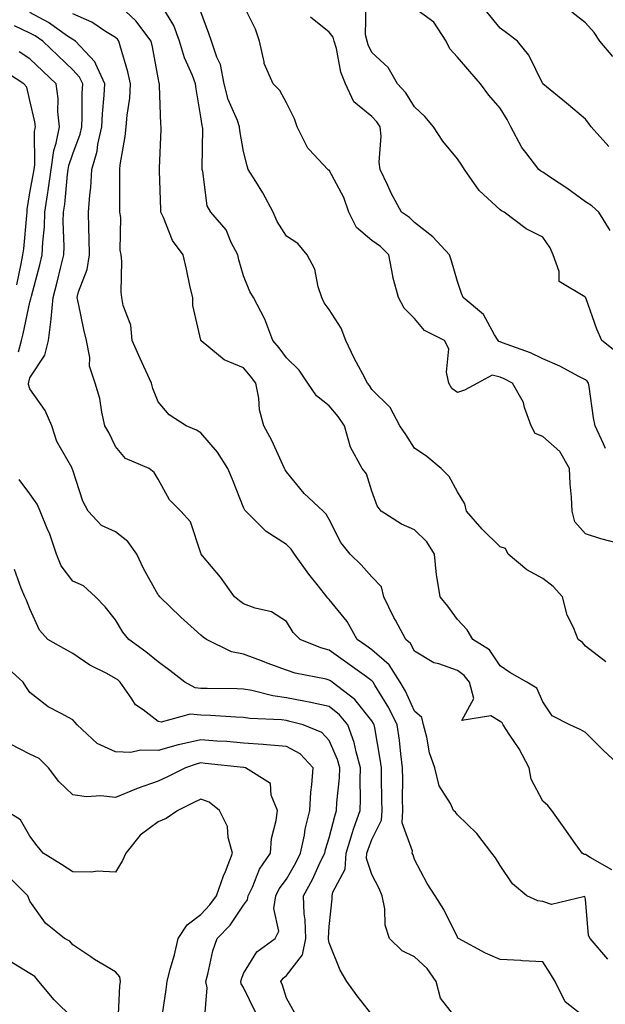
# Model space of a CAD drawing. Units: inches. Extents: x 1021283 to 1023923, y 7229258 to 7231898.
# Drawn here: x 1022856 to 1022993, y 7230357 to 7230587 of the extents above; entities that cross this region are included whole.
import ezdxf

# ---------------------------------------------------------------- set-up
doc = ezdxf.new("R2010")
doc.units = ezdxf.units.IN
doc.header["$MEASUREMENT"] = 0
doc.layers.add('Contour_10217229', color=7, linetype='Continuous', true_color=0xc57431)

msp = doc.modelspace()

# ---------------------------------------------------------------- linework, layer by layer
at = {"layer": 'Contour_10217229'}
for points in [[(1022994.18, 7230388.05, 2963), (1022989.09, 7230390.88, 2963), (1022988.05, 7230391.59, 2963), (1022987.76, 7230391.63, 2963), (1022987.25, 7230391.92, 2963), (1022985.26, 7230394.71, 2963), (1022983.4, 7230397.28, 2963), (1022980.16, 7230401.92, 2963), (1022979.24, 7230403.1, 2963), (1022978.05, 7230404.06, 2963), (1022975.34, 7230409.2, 2963), (1022974.89, 7230411.92, 2963), (1022972.48, 7230416.35, 2963), (1022970.18, 7230419.79, 2963), (1022968.81, 7230421.92, 2963), (1022968.52, 7230422.4, 2963), (1022968.05, 7230422.74, 2963), (1022965.92, 7230424.04, 2963), (1022959.07, 7230422.94, 2963), (1022961.88, 7230428.1, 2963), (1022960.88, 7230431.92, 2963), (1022959.67, 7230433.53, 2963), (1022958.05, 7230434.7, 2963), (1022953.73, 7230436.24, 2963), (1022952.58, 7230436.44, 2963), (1022948.05, 7230439.23, 2963), (1022947.11, 7230440.98, 2963), (1022945.98, 7230441.92, 2963), (1022943.56, 7230446.41, 2963), (1022943.19, 7230447.06, 2963), (1022940.88, 7230451.92, 2963), (1022940.34, 7230454.21, 2963), (1022938.05, 7230456.61, 2963), (1022935.55, 7230459.43, 2963), (1022932.97, 7230461.92, 2963), (1022930.78, 7230464.64, 2963), (1022928.05, 7230470.04, 2963), (1022927.39, 7230471.27, 2963), (1022926.64, 7230471.92, 2963), (1022922.23, 7230476.11, 2963), (1022918.05, 7230481.19, 2963), (1022917.76, 7230481.63, 2963), (1022917.6, 7230481.92, 2963), (1022917.19, 7230482.77, 2963), (1022914.61, 7230488.48, 2963), (1022912.8, 7230491.92, 2963), (1022911.8, 7230495.68, 2963), (1022911.6, 7230498.37, 2963), (1022910.92, 7230501.92, 2963), (1022909.69, 7230503.56, 2963), (1022908.05, 7230505.46, 2963), (1022903.5, 7230507.36, 2963), (1022898.15, 7230511.81, 2963), (1022898.05, 7230511.89, 2963), (1022898.03, 7230511.91, 2963), (1022898.03, 7230511.94, 2963), (1022896.19, 7230520.05, 2963), (1022896.16, 7230521.92, 2963), (1022895.57, 7230524.39, 2963), (1022894.71, 7230528.58, 2963), (1022893.87, 7230531.92, 2963), (1022891.41, 7230535.29, 2963), (1022889.3, 7230540.66, 2963), (1022888.69, 7230541.92, 2963), (1022888.66, 7230542.53, 2963), (1022888.4, 7230551.57, 2963), (1022888.38, 7230551.92, 2963), (1022888.4, 7230552.26, 2963), (1022888.73, 7230561.25, 2963), (1022888.73, 7230561.92, 2963), (1022888.67, 7230562.55, 2963), (1022888.4, 7230571.57, 2963), (1022888.36, 7230571.92, 2963), (1022888.28, 7230572.15, 2963), (1022888.05, 7230573.38, 2963), (1022886.72, 7230580.59, 2963), (1022886.39, 7230581.92, 2963), (1022882.82, 7230586.69, 2963), (1022878.05, 7230591.16, 2963)], [(1022996.64, 7230411.92, 2962), (1022992.19, 7230416.06, 2962), (1022988.05, 7230420.19, 2962), (1022986.92, 7230420.78, 2962), (1022984.4, 7230421.92, 2962), (1022980.2, 7230424.08, 2962), (1022978.05, 7230427.3, 2962), (1022976.68, 7230430.55, 2962), (1022974.34, 7230431.92, 2962), (1022970.35, 7230434.22, 2962), (1022968.05, 7230435.77, 2962), (1022965.61, 7230439.48, 2962), (1022961.7, 7230441.92, 2962), (1022960.34, 7230444.21, 2962), (1022958.05, 7230446.59, 2962), (1022955.86, 7230449.74, 2962), (1022954.03, 7230451.92, 2962), (1022953.28, 7230456.69, 2962), (1022953.15, 7230457.03, 2962), (1022952.72, 7230461.92, 2962), (1022950.92, 7230464.8, 2962), (1022948.05, 7230467.55, 2962), (1022945.02, 7230468.89, 2962), (1022940.24, 7230471.92, 2962), (1022939.3, 7230473.17, 2962), (1022938.05, 7230476.66, 2962), (1022936.8, 7230480.67, 2962), (1022935.75, 7230481.92, 2962), (1022933.03, 7230486.9, 2962), (1022933.03, 7230486.94, 2962), (1022931.62, 7230491.92, 2962), (1022930.2, 7230494.08, 2962), (1022928.05, 7230496.64, 2962), (1022925.06, 7230498.93, 2962), (1022923.05, 7230501.92, 2962), (1022921.08, 7230504.95, 2962), (1022918.05, 7230507.83, 2962), (1022916.33, 7230510.2, 2962), (1022914.85, 7230511.92, 2962), (1022913.03, 7230516.9, 2962), (1022912.95, 7230517.02, 2962), (1022910.34, 7230521.92, 2962), (1022909.5, 7230523.38, 2962), (1022908.05, 7230527.01, 2962), (1022906.92, 7230530.79, 2962), (1022906.66, 7230531.92, 2962), (1022905.14, 7230534.82, 2962), (1022903.93, 7230537.8, 2962), (1022900.37, 7230541.92, 2962), (1022899.51, 7230543.38, 2962), (1022898.52, 7230551.46, 2962), (1022898.36, 7230551.92, 2962), (1022898.34, 7230552.2, 2962), (1022898.48, 7230561.49, 2962), (1022898.44, 7230561.92, 2962), (1022898.34, 7230562.21, 2962), (1022898.05, 7230564.27, 2962), (1022896.92, 7230570.78, 2962), (1022896.8, 7230571.92, 2962), (1022896.06, 7230573.9, 2962), (1022894.18, 7230578.05, 2962), (1022893.07, 7230581.92, 2962), (1022891.74, 7230585.6, 2962), (1022888.05, 7230591.71, 2962)], [(1022995.51, 7230464.45, 2960), (1022991.59, 7230465.46, 2960), (1022988.05, 7230466.67, 2960), (1022985.57, 7230469.44, 2960), (1022984.91, 7230471.92, 2960), (1022984.75, 7230475.22, 2960), (1022984.46, 7230478.33, 2960), (1022984.3, 7230481.92, 2960), (1022982.05, 7230485.91, 2960), (1022978.05, 7230489.46, 2960), (1022976.27, 7230490.14, 2960), (1022975.34, 7230491.92, 2960), (1022973.79, 7230496.18, 2960), (1022973.52, 7230497.39, 2960), (1022970.96, 7230501.92, 2960), (1022969.03, 7230502.9, 2960), (1022968.05, 7230503.3, 2960), (1022966.19, 7230503.79, 2960), (1022962.74, 7230501.92, 2960), (1022959.71, 7230500.27, 2960), (1022958.05, 7230499.71, 2960), (1022956.8, 7230500.66, 2960), (1022956.08, 7230501.92, 2960), (1022955.51, 7230504.46, 2960), (1022956.06, 7230509.94, 2960), (1022955.02, 7230511.92, 2960), (1022950.35, 7230514.22, 2960), (1022948.05, 7230517.01, 2960), (1022945.61, 7230519.47, 2960), (1022944.28, 7230521.92, 2960), (1022942.97, 7230526.83, 2960), (1022942.95, 7230527.02, 2960), (1022942.05, 7230531.92, 2960), (1022940.04, 7230533.9, 2960), (1022938.05, 7230535.3, 2960), (1022934.48, 7230538.35, 2960), (1022932.68, 7230541.92, 2960), (1022931.49, 7230545.37, 2960), (1022928.05, 7230551.72, 2960), (1022927.91, 7230551.79, 2960), (1022927.74, 7230551.92, 2960), (1022923.36, 7230556.6, 2960), (1022923.05, 7230556.93, 2960), (1022920.55, 7230561.92, 2960), (1022919.92, 7230563.8, 2960), (1022918.05, 7230567.49, 2960), (1022916.55, 7230570.42, 2960), (1022914.94, 7230571.92, 2960), (1022912.82, 7230576.69, 2960), (1022912.84, 7230577.14, 2960), (1022911.74, 7230581.92, 2960), (1022910.86, 7230584.72, 2960), (1022908.05, 7230590.4, 2960)], [(1022995.28, 7230509.16, 2958), (1022991.84, 7230511.92, 2958), (1022990.65, 7230514.53, 2958), (1022988.11, 7230521.86, 2958), (1022988.09, 7230521.92, 2958), (1022988.07, 7230521.94, 2958), (1022988.05, 7230521.95, 2958), (1022987.89, 7230522.09, 2958), (1022981.84, 7230525.71, 2958), (1022981.9, 7230528.06, 2958), (1022980.47, 7230531.92, 2958), (1022979.73, 7230533.61, 2958), (1022978.05, 7230536.04, 2958), (1022974.14, 7230538, 2958), (1022969.01, 7230541.92, 2958), (1022968.36, 7230542.22, 2958), (1022968.05, 7230542.49, 2958), (1022963.15, 7230547.03, 2958), (1022959.69, 7230551.92, 2958), (1022959.09, 7230552.96, 2958), (1022958.05, 7230554.44, 2958), (1022954.67, 7230558.54, 2958), (1022952.48, 7230561.92, 2958), (1022950.43, 7230564.29, 2958), (1022948.05, 7230566.54, 2958), (1022946.02, 7230569.89, 2958), (1022944.03, 7230571.92, 2958), (1022941.88, 7230575.75, 2958), (1022938.05, 7230579.29, 2958), (1022937.21, 7230581.09, 2958), (1022936.98, 7230581.92, 2958), (1022936.57, 7230583.41, 2958), (1022936.7, 7230590.58, 2958)], [(1022988.05, 7230353.39, 2965), (1022983.26, 7230357.13, 2965), (1022980.92, 7230361.92, 2965), (1022979.83, 7230363.69, 2965), (1022978.05, 7230366.46, 2965), (1022973.23, 7230366.74, 2965), (1022972.93, 7230366.79, 2965), (1022968.05, 7230367.01, 2965), (1022964.63, 7230368.51, 2965), (1022958.34, 7230371.92, 2965), (1022958.17, 7230372.05, 2965), (1022958.05, 7230372.23, 2965), (1022954.89, 7230378.75, 2965), (1022952.89, 7230381.92, 2965), (1022950.98, 7230384.85, 2965), (1022948.05, 7230390.44, 2965), (1022947.68, 7230391.55, 2965), (1022947.5, 7230391.92, 2965), (1022947.56, 7230392.41, 2965), (1022945.12, 7230398.99, 2965), (1022945.26, 7230401.92, 2965), (1022945.24, 7230404.73, 2965), (1022945.26, 7230409.12, 2965), (1022945.22, 7230411.92, 2965), (1022944.81, 7230415.16, 2965), (1022944.51, 7230418.38, 2965), (1022944.01, 7230421.92, 2965), (1022942.03, 7230425.9, 2965), (1022938.77, 7230431.21, 2965), (1022938.34, 7230431.92, 2965), (1022938.23, 7230432.11, 2965), (1022938.05, 7230432.26, 2965), (1022936.82, 7230433.15, 2965), (1022932.46, 7230436.33, 2965), (1022928.05, 7230439.41, 2965), (1022926.08, 7230439.95, 2965), (1022921.31, 7230441.92, 2965), (1022919.67, 7230443.53, 2965), (1022918.05, 7230446.13, 2965), (1022914.55, 7230448.41, 2965), (1022910.75, 7230449.22, 2965), (1022908.05, 7230450.24, 2965), (1022907.07, 7230450.94, 2965), (1022905.94, 7230451.92, 2965), (1022902.66, 7230456.53, 2965), (1022898.46, 7230461.51, 2965), (1022898.13, 7230461.92, 2965), (1022898.09, 7230461.96, 2965), (1022898.05, 7230462.16, 2965), (1022895.63, 7230469.49, 2965), (1022893.32, 7230471.92, 2965), (1022890.71, 7230474.59, 2965), (1022888.05, 7230479.48, 2965), (1022887.15, 7230481.01, 2965), (1022885.98, 7230481.92, 2965), (1022880.39, 7230484.27, 2965), (1022878.05, 7230487.12, 2965), (1022876.49, 7230490.36, 2965), (1022875.59, 7230491.92, 2965), (1022874.85, 7230495.12, 2965), (1022874.44, 7230498.3, 2965), (1022873.34, 7230501.92, 2965), (1022872, 7230505.87, 2965), (1022872.03, 7230507.94, 2965), (1022871.25, 7230511.92, 2965), (1022870.63, 7230514.49, 2965), (1022869.4, 7230520.57, 2965), (1022869.09, 7230521.92, 2965), (1022869.42, 7230523.29, 2965), (1022871.43, 7230528.54, 2965), (1022872, 7230531.92, 2965), (1022871.92, 7230535.8, 2965), (1022871.82, 7230538.16, 2965), (1022871.74, 7230541.92, 2965), (1022872.03, 7230545.91, 2965), (1022872.29, 7230547.68, 2965), (1022872.56, 7230551.92, 2965), (1022873.77, 7230556.19, 2965), (1022873.97, 7230557.83, 2965), (1022874.85, 7230561.92, 2965), (1022875, 7230564.97, 2965), (1022875.45, 7230569.32, 2965), (1022875.59, 7230571.92, 2965), (1022873.44, 7230576.54, 2965), (1022873.26, 7230577.13, 2965), (1022868.73, 7230581.92, 2965), (1022868.32, 7230582.19, 2965), (1022868.05, 7230582.31, 2965), (1022866.86, 7230583.12, 2965), (1022862.41, 7230586.28, 2965), (1022858.05, 7230588.62, 2965)], [(1022993.23, 7230367.1, 2964), (1022989.1, 7230371.92, 2964), (1022988.77, 7230372.64, 2964), (1022988.05, 7230381.13, 2964), (1022987.89, 7230381.77, 2964), (1022980.06, 7230379.9, 2964), (1022978.05, 7230380.57, 2964), (1022976.88, 7230380.76, 2964), (1022974.34, 7230381.92, 2964), (1022970.92, 7230384.78, 2964), (1022968.05, 7230389.06, 2964), (1022967, 7230390.86, 2964), (1022966.14, 7230391.92, 2964), (1022962.64, 7230396.52, 2964), (1022958.05, 7230400.86, 2964), (1022957.62, 7230401.48, 2964), (1022957.17, 7230401.92, 2964), (1022956.45, 7230403.53, 2964), (1022953.81, 7230407.68, 2964), (1022952.82, 7230411.92, 2964), (1022951.51, 7230415.38, 2964), (1022950.88, 7230419.08, 2964), (1022950.1, 7230421.92, 2964), (1022949.75, 7230423.63, 2964), (1022948.05, 7230425.14, 2964), (1022945.94, 7230429.8, 2964), (1022944.69, 7230431.92, 2964), (1022942.09, 7230435.96, 2964), (1022938.05, 7230439.5, 2964), (1022936.64, 7230440.51, 2964), (1022934.61, 7230441.92, 2964), (1022932.27, 7230446.14, 2964), (1022928.05, 7230451.3, 2964), (1022927.74, 7230451.61, 2964), (1022927.52, 7230451.92, 2964), (1022925.59, 7230454.38, 2964), (1022923.34, 7230457.21, 2964), (1022919.94, 7230461.92, 2964), (1022919.2, 7230463.08, 2964), (1022918.05, 7230464.14, 2964), (1022913.3, 7230467.17, 2964), (1022908.54, 7230471.92, 2964), (1022908.34, 7230472.21, 2964), (1022908.05, 7230472.83, 2964), (1022905.47, 7230479.33, 2964), (1022904.32, 7230481.92, 2964), (1022901.92, 7230485.78, 2964), (1022898.05, 7230490.31, 2964), (1022897.05, 7230490.92, 2964), (1022894.57, 7230491.92, 2964), (1022890.65, 7230494.52, 2964), (1022888.05, 7230497.57, 2964), (1022886.78, 7230500.66, 2964), (1022886.51, 7230501.92, 2964), (1022885.18, 7230504.78, 2964), (1022883.83, 7230507.69, 2964), (1022881.94, 7230511.92, 2964), (1022881.62, 7230515.48, 2964), (1022879.85, 7230520.12, 2964), (1022879.57, 7230521.92, 2964), (1022879.36, 7230523.23, 2964), (1022879.55, 7230530.42, 2964), (1022879.38, 7230531.92, 2964), (1022879.16, 7230533.02, 2964), (1022879.28, 7230540.69, 2964), (1022879.1, 7230541.92, 2964), (1022879.09, 7230542.96, 2964), (1022879.07, 7230550.9, 2964), (1022879.05, 7230551.92, 2964), (1022879.18, 7230553.04, 2964), (1022880.35, 7230559.62, 2964), (1022880.59, 7230561.92, 2964), (1022880.78, 7230564.65, 2964), (1022881.39, 7230568.59, 2964), (1022881.59, 7230571.92, 2964), (1022880.92, 7230574.8, 2964), (1022879.14, 7230580.82, 2964), (1022878.87, 7230581.92, 2964), (1022878.52, 7230582.39, 2964), (1022878.05, 7230582.83, 2964), (1022875.76, 7230584.21, 2964), (1022872.5, 7230586.38, 2964), (1022868.05, 7230588.33, 2964)], [(1022992.8, 7230436.68, 2961), (1022988.05, 7230440.36, 2961), (1022987.35, 7230441.22, 2961), (1022986.35, 7230441.92, 2961), (1022985.26, 7230444.71, 2961), (1022983.73, 7230447.61, 2961), (1022982.68, 7230451.92, 2961), (1022980.45, 7230454.32, 2961), (1022978.05, 7230456.2, 2961), (1022974.32, 7230458.2, 2961), (1022969.94, 7230461.92, 2961), (1022969.34, 7230463.2, 2961), (1022968.05, 7230463.63, 2961), (1022963.89, 7230467.76, 2961), (1022960.22, 7230471.92, 2961), (1022959.77, 7230473.64, 2961), (1022958.05, 7230476.44, 2961), (1022956.17, 7230480.05, 2961), (1022954.26, 7230481.92, 2961), (1022950.88, 7230484.76, 2961), (1022948.05, 7230486.72, 2961), (1022946.02, 7230489.9, 2961), (1022944.63, 7230491.92, 2961), (1022942.35, 7230496.22, 2961), (1022938.05, 7230500.45, 2961), (1022937.48, 7230501.35, 2961), (1022937.01, 7230501.92, 2961), (1022935.92, 7230504.05, 2961), (1022933.91, 7230507.78, 2961), (1022932, 7230511.92, 2961), (1022930.9, 7230514.77, 2961), (1022928.05, 7230519.17, 2961), (1022926.86, 7230520.74, 2961), (1022926.37, 7230521.92, 2961), (1022925.49, 7230524.48, 2961), (1022924.71, 7230528.58, 2961), (1022922.89, 7230531.92, 2961), (1022920.73, 7230534.6, 2961), (1022918.05, 7230536.34, 2961), (1022915.9, 7230539.77, 2961), (1022914.96, 7230541.92, 2961), (1022912.58, 7230546.46, 2961), (1022910.88, 7230549.1, 2961), (1022909.12, 7230551.92, 2961), (1022908.91, 7230552.78, 2961), (1022908.05, 7230556.12, 2961), (1022907.17, 7230561.03, 2961), (1022907.09, 7230561.92, 2961), (1022906.6, 7230563.37, 2961), (1022904.42, 7230568.29, 2961), (1022903.5, 7230571.92, 2961), (1022902.62, 7230576.49, 2961), (1022901.76, 7230578.22, 2961), (1022900.53, 7230581.92, 2961), (1022899.87, 7230583.73, 2961), (1022898.05, 7230588.78, 2961)], [(1022993.79, 7230537.66, 2957), (1022991.19, 7230541.92, 2957), (1022989.51, 7230543.39, 2957), (1022988.05, 7230544.36, 2957), (1022983.67, 7230547.54, 2957), (1022980.08, 7230549.89, 2957), (1022978.05, 7230551.25, 2957), (1022977.62, 7230551.49, 2957), (1022977.13, 7230551.92, 2957), (1022974.05, 7230555.91, 2957), (1022973.15, 7230557.03, 2957), (1022970.59, 7230561.92, 2957), (1022969.71, 7230563.59, 2957), (1022968.05, 7230566.27, 2957), (1022965.41, 7230569.28, 2957), (1022963.46, 7230571.92, 2957), (1022960.94, 7230574.82, 2957), (1022958.05, 7230578.23, 2957), (1022956.29, 7230580.17, 2957), (1022955.43, 7230581.92, 2957), (1022952.52, 7230586.39, 2957), (1022948.05, 7230589.69, 2957)], [(1022993.46, 7230557.32, 2956), (1022989.36, 7230561.92, 2956), (1022988.83, 7230562.71, 2956), (1022988.05, 7230563.7, 2956), (1022983.58, 7230567.45, 2956), (1022978.09, 7230571.92, 2956), (1022978.07, 7230571.94, 2956), (1022978.05, 7230571.97, 2956), (1022974.81, 7230578.68, 2956), (1022972.13, 7230581.92, 2956), (1022969.83, 7230583.69, 2956), (1022968.05, 7230585.02, 2956), (1022964.94, 7230588.82, 2956)], [(1022994.46, 7230578.33, 2955), (1022991.35, 7230581.92, 2955), (1022990.1, 7230583.97, 2955), (1022988.05, 7230586.23, 2955), (1022984.87, 7230588.73, 2955)], [(1022992.74, 7230486.61, 2959), (1022992.27, 7230487.7, 2959), (1022990.28, 7230491.92, 2959), (1022989.91, 7230493.77, 2959), (1022988.87, 7230501.09, 2959), (1022988.73, 7230501.92, 2959), (1022988.46, 7230502.34, 2959), (1022988.05, 7230502.69, 2959), (1022986.47, 7230503.49, 2959), (1022982.05, 7230505.92, 2959), (1022978.05, 7230507.64, 2959), (1022975.14, 7230509.01, 2959), (1022968.64, 7230511.33, 2959), (1022968.05, 7230511.57, 2959), (1022967.78, 7230511.65, 2959), (1022967.6, 7230511.92, 2959), (1022966.76, 7230513.2, 2959), (1022964.14, 7230518.01, 2959), (1022959.44, 7230521.92, 2959), (1022959.05, 7230522.92, 2959), (1022958.05, 7230525.69, 2959), (1022956.7, 7230530.57, 2959), (1022956.21, 7230531.92, 2959), (1022952.31, 7230536.18, 2959), (1022948.05, 7230539.53, 2959), (1022946.84, 7230540.71, 2959), (1022944.98, 7230541.92, 2959), (1022942.54, 7230546.41, 2959), (1022941.76, 7230548.2, 2959), (1022940.02, 7230551.92, 2959), (1022939.73, 7230553.6, 2959), (1022940.26, 7230559.71, 2959), (1022940.02, 7230561.92, 2959), (1022939.22, 7230563.1, 2959), (1022938.05, 7230564.29, 2959), (1022933.85, 7230567.72, 2959), (1022931.88, 7230571.92, 2959), (1022930.82, 7230574.69, 2959), (1022929.77, 7230580.21, 2959), (1022929.26, 7230581.92, 2959), (1022929.01, 7230582.87, 2959), (1022928.05, 7230584.04, 2959), (1022923.71, 7230587.58, 2959)], [(1022958.05, 7230352.9, 2966), (1022954.1, 7230357.98, 2966), (1022953.11, 7230361.92, 2966), (1022951.02, 7230364.9, 2966), (1022948.05, 7230367.67, 2966), (1022945.16, 7230369.04, 2966), (1022942.17, 7230371.92, 2966), (1022941.17, 7230375.04, 2966), (1022941.08, 7230378.88, 2966), (1022940.47, 7230381.92, 2966), (1022939.79, 7230383.66, 2966), (1022938.05, 7230386.94, 2966), (1022936.82, 7230390.69, 2966), (1022936.9, 7230391.92, 2966), (1022937.17, 7230392.8, 2966), (1022938.05, 7230395.14, 2966), (1022940.34, 7230399.64, 2966), (1022940.43, 7230401.92, 2966), (1022940.41, 7230404.28, 2966), (1022940.3, 7230409.67, 2966), (1022940.28, 7230411.92, 2966), (1022940.02, 7230413.89, 2966), (1022938.71, 7230421.26, 2966), (1022938.62, 7230421.92, 2966), (1022938.42, 7230422.3, 2966), (1022938.05, 7230422.92, 2966), (1022934.03, 7230427.91, 2966), (1022928.77, 7230431.92, 2966), (1022928.36, 7230432.22, 2966), (1022928.05, 7230432.44, 2966), (1022927.33, 7230432.63, 2966), (1022920.14, 7230434.02, 2966), (1022918.05, 7230434.73, 2966), (1022913.56, 7230436.41, 2966), (1022912.82, 7230436.69, 2966), (1022908.05, 7230438.45, 2966), (1022905.18, 7230439.05, 2966), (1022899.38, 7230441.92, 2966), (1022898.6, 7230442.47, 2966), (1022898.05, 7230442.93, 2966), (1022893.32, 7230447.18, 2966), (1022888.42, 7230451.92, 2966), (1022888.26, 7230452.13, 2966), (1022888.05, 7230452.39, 2966), (1022884.63, 7230458.5, 2966), (1022883.05, 7230461.92, 2966), (1022880.96, 7230464.83, 2966), (1022878.05, 7230467.15, 2966), (1022874.77, 7230468.63, 2966), (1022871.68, 7230471.92, 2966), (1022870.43, 7230474.3, 2966), (1022868.05, 7230481.58, 2966), (1022867.97, 7230481.85, 2966), (1022867.93, 7230481.92, 2966), (1022867.84, 7230482.14, 2966), (1022864.38, 7230488.25, 2966), (1022863.17, 7230491.92, 2966), (1022861.64, 7230495.51, 2966), (1022858.05, 7230500.59, 2966), (1022857.74, 7230501.62, 2966), (1022857.74, 7230501.92, 2966), (1022857.8, 7230502.17, 2966), (1022858.05, 7230503.15, 2966), (1022861.51, 7230508.47, 2966), (1022862.37, 7230511.92, 2966), (1022863.03, 7230516.91, 2966), (1022863.05, 7230516.93, 2966), (1022863.46, 7230521.92, 2966), (1022864.4, 7230525.57, 2966), (1022865.28, 7230529.14, 2966), (1022865.96, 7230531.92, 2966), (1022866.06, 7230533.92, 2966), (1022865.86, 7230539.74, 2966), (1022865.94, 7230541.92, 2966), (1022866.21, 7230543.76, 2966), (1022866.84, 7230550.71, 2966), (1022867, 7230551.92, 2966), (1022867.13, 7230552.85, 2966), (1022868.05, 7230555.61, 2966), (1022869.79, 7230560.19, 2966), (1022870.16, 7230561.92, 2966), (1022870.28, 7230564.14, 2966), (1022870.3, 7230569.67, 2966), (1022870.43, 7230571.92, 2966), (1022869.67, 7230573.54, 2966), (1022868.05, 7230575.21, 2966), (1022864.65, 7230578.53, 2966), (1022861.04, 7230581.92, 2966), (1022859.3, 7230583.16, 2966), (1022858.05, 7230583.82, 2966), (1022854.44, 7230585.54, 2966)], [(1022855.35, 7230509.22, 2967), (1022856.08, 7230511.92, 2967), (1022856.49, 7230513.48, 2967), (1022858.05, 7230520.9, 2967), (1022858.3, 7230521.67, 2967), (1022858.32, 7230521.92, 2967), (1022858.42, 7230522.29, 2967), (1022860.34, 7230529.63, 2967), (1022860.92, 7230531.92, 2967), (1022861.04, 7230534.92, 2967), (1022861.45, 7230538.53, 2967), (1022861.57, 7230541.92, 2967), (1022862.15, 7230546.02, 2967), (1022862.42, 7230547.54, 2967), (1022863.01, 7230551.92, 2967), (1022863.62, 7230556.34, 2967), (1022864.2, 7230558.07, 2967), (1022864.96, 7230561.92, 2967), (1022864.61, 7230565.37, 2967), (1022864.63, 7230568.49, 2967), (1022864.16, 7230571.92, 2967), (1022861.08, 7230574.95, 2967), (1022858.05, 7230577.78, 2967), (1022855.55, 7230579.41, 2967)], [(1022855.02, 7230524.95, 2968), (1022856, 7230529.86, 2968), (1022856.41, 7230531.92, 2968), (1022856.66, 7230533.31, 2968), (1022857.29, 7230541.17, 2968), (1022857.41, 7230541.92, 2968), (1022857.44, 7230542.53, 2968), (1022858.05, 7230546.43, 2968), (1022858.89, 7230551.07, 2968), (1022859.01, 7230551.92, 2968), (1022859.16, 7230553.03, 2968), (1022859.12, 7230560.84, 2968), (1022859.34, 7230561.92, 2968), (1022859.22, 7230563.09, 2968), (1022858.05, 7230568.03, 2968), (1022857.33, 7230571.2, 2968), (1022856.6, 7230571.92, 2968), (1022851.47, 7230575.34, 2968)], [(1022938.05, 7230354.15, 2967), (1022934.65, 7230358.52, 2967), (1022932.23, 7230361.92, 2967), (1022930.63, 7230364.5, 2967), (1022928.05, 7230370.97, 2967), (1022927.89, 7230371.76, 2967), (1022927.93, 7230371.92, 2967), (1022927.91, 7230372.06, 2967), (1022928.05, 7230374.75, 2967), (1022928.75, 7230381.22, 2967), (1022928.79, 7230381.92, 2967), (1022928.95, 7230382.81, 2967), (1022931.78, 7230388.19, 2967), (1022932.03, 7230391.92, 2967), (1022933.42, 7230396.55, 2967), (1022933.87, 7230397.75, 2967), (1022935.3, 7230401.92, 2967), (1022935.39, 7230404.58, 2967), (1022935.3, 7230409.16, 2967), (1022935.39, 7230411.92, 2967), (1022934.36, 7230415.62, 2967), (1022933.93, 7230417.81, 2967), (1022932.46, 7230421.92, 2967), (1022930.45, 7230424.31, 2967), (1022928.05, 7230426.25, 2967), (1022923.42, 7230427.28, 2967), (1022922.56, 7230427.41, 2967), (1022918.05, 7230428.29, 2967), (1022914.85, 7230428.73, 2967), (1022909.98, 7230429.99, 2967), (1022908.05, 7230430.32, 2967), (1022906.51, 7230430.38, 2967), (1022899.53, 7230430.44, 2967), (1022898.05, 7230430.49, 2967), (1022896.74, 7230430.61, 2967), (1022894.26, 7230431.92, 2967), (1022890.8, 7230434.67, 2967), (1022888.05, 7230436.66, 2967), (1022885.18, 7230439.06, 2967), (1022881.17, 7230441.92, 2967), (1022879.77, 7230443.65, 2967), (1022878.05, 7230446.49, 2967), (1022875.67, 7230449.55, 2967), (1022873.42, 7230451.92, 2967), (1022870.61, 7230454.49, 2967), (1022868.05, 7230455.58, 2967), (1022865.32, 7230459.19, 2967), (1022864.28, 7230461.92, 2967), (1022862.68, 7230466.54, 2967), (1022862.05, 7230467.92, 2967), (1022860.43, 7230471.92, 2967), (1022859.75, 7230473.61, 2967), (1022858.05, 7230476, 2967), (1022855.53, 7230479.39, 2967)], [(1022920.24, 7230354.11, 2968), (1022918.05, 7230357.98, 2968), (1022917.13, 7230361.01, 2968), (1022916.74, 7230361.92, 2968), (1022917.27, 7230362.69, 2968), (1022918.05, 7230363.31, 2968), (1022921.86, 7230368.1, 2968), (1022922.62, 7230371.92, 2968), (1022922.44, 7230376.3, 2968), (1022922.25, 7230377.73, 2968), (1022922.03, 7230381.92, 2968), (1022924.18, 7230385.79, 2968), (1022926.06, 7230389.93, 2968), (1022927.03, 7230391.92, 2968), (1022927.21, 7230392.76, 2968), (1022928.05, 7230395.51, 2968), (1022929.38, 7230400.6, 2968), (1022929.81, 7230401.92, 2968), (1022929.89, 7230403.76, 2968), (1022930.45, 7230409.52, 2968), (1022930.53, 7230411.92, 2968), (1022929.98, 7230413.86, 2968), (1022928.05, 7230418.27, 2968), (1022926.31, 7230420.18, 2968), (1022921.96, 7230421.92, 2968), (1022918.89, 7230422.77, 2968), (1022918.05, 7230422.94, 2968), (1022916.88, 7230423.09, 2968), (1022909.53, 7230423.4, 2968), (1022908.05, 7230423.65, 2968), (1022906.25, 7230423.73, 2968), (1022900.26, 7230424.14, 2968), (1022898.05, 7230424.21, 2968), (1022895.53, 7230424.45, 2968), (1022888.73, 7230422.61, 2968), (1022888.05, 7230422.76, 2968), (1022884.51, 7230425.45, 2968), (1022882.76, 7230426.64, 2968), (1022881.92, 7230428.05, 2968), (1022879.2, 7230431.92, 2968), (1022878.58, 7230432.45, 2968), (1022878.05, 7230432.83, 2968), (1022876.04, 7230433.94, 2968), (1022872.05, 7230435.93, 2968), (1022868.05, 7230438.65, 2968), (1022865.96, 7230439.83, 2968), (1022862.25, 7230441.92, 2968), (1022860.26, 7230444.12, 2968), (1022858.05, 7230449.09, 2968), (1022857.25, 7230451.13, 2968), (1022856.84, 7230451.92, 2968), (1022856, 7230453.96, 2968), (1022854.42, 7230458.29, 2968)], [(1022910.86, 7230354.74, 2969), (1022908.05, 7230360.45, 2969), (1022907.48, 7230361.34, 2969), (1022907.37, 7230361.92, 2969), (1022907.52, 7230362.46, 2969), (1022908.05, 7230363.72, 2969), (1022911.12, 7230368.84, 2969), (1022915.43, 7230371.92, 2969), (1022916.31, 7230373.65, 2969), (1022915.08, 7230378.95, 2969), (1022915.61, 7230381.92, 2969), (1022916.39, 7230383.58, 2969), (1022918.05, 7230385.82, 2969), (1022920.3, 7230389.67, 2969), (1022921.39, 7230391.92, 2969), (1022922.29, 7230396.15, 2969), (1022922.48, 7230397.5, 2969), (1022923.56, 7230401.92, 2969), (1022923.79, 7230406.18, 2969), (1022924.03, 7230407.9, 2969), (1022924.28, 7230411.92, 2969), (1022921.25, 7230415.13, 2969), (1022918.05, 7230416.9, 2969), (1022913.42, 7230417.29, 2969), (1022912.64, 7230417.33, 2969), (1022908.05, 7230417.69, 2969), (1022904.14, 7230418.02, 2969), (1022901.8, 7230418.16, 2969), (1022898.05, 7230418.46, 2969), (1022893.54, 7230417.4, 2969), (1022892.72, 7230417.25, 2969), (1022888.05, 7230415.98, 2969), (1022883.93, 7230416.04, 2969), (1022881.64, 7230415.51, 2969), (1022878.05, 7230415.6, 2969), (1022873.75, 7230417.62, 2969), (1022869.07, 7230421.92, 2969), (1022868.66, 7230422.53, 2969), (1022868.05, 7230423.09, 2969), (1022865.32, 7230424.64, 2969), (1022862.29, 7230426.17, 2969), (1022858.05, 7230429.48, 2969), (1022857.07, 7230430.94, 2969), (1022856.49, 7230431.92, 2969), (1022852.07, 7230435.94, 2969)], [(1022898.87, 7230352.74, 2970), (1022899.53, 7230360.44, 2970), (1022899.24, 7230361.92, 2970), (1022899.71, 7230363.58, 2970), (1022900.88, 7230369.1, 2970), (1022901.88, 7230371.92, 2970), (1022904.89, 7230375.09, 2970), (1022908.05, 7230379.78, 2970), (1022908.97, 7230381, 2970), (1022909.12, 7230381.92, 2970), (1022910.12, 7230384, 2970), (1022911.76, 7230388.21, 2970), (1022914.3, 7230391.92, 2970), (1022914.59, 7230395.38, 2970), (1022915.67, 7230399.54, 2970), (1022915.94, 7230401.92, 2970), (1022914.5, 7230405.47, 2970), (1022914.32, 7230408.2, 2970), (1022908.5, 7230411.92, 2970), (1022908.09, 7230411.97, 2970), (1022908.05, 7230411.97, 2970), (1022907.99, 7230411.98, 2970), (1022899.07, 7230412.94, 2970), (1022898.05, 7230413.02, 2970), (1022897.15, 7230412.81, 2970), (1022894.42, 7230411.92, 2970), (1022890.2, 7230409.78, 2970), (1022888.05, 7230408.73, 2970), (1022883.17, 7230407.04, 2970), (1022882.99, 7230406.98, 2970), (1022878.05, 7230404.95, 2970), (1022874.67, 7230405.3, 2970), (1022871.25, 7230405.13, 2970), (1022868.05, 7230405.6, 2970), (1022864.83, 7230408.7, 2970), (1022862.37, 7230411.92, 2970), (1022860.18, 7230414.05, 2970), (1022858.05, 7230415.09, 2970), (1022853.54, 7230417.41, 2970)], [(1022888.83, 7230352.7, 2971), (1022889.96, 7230360.01, 2971), (1022890.18, 7230361.92, 2971), (1022890.9, 7230364.76, 2971), (1022891.84, 7230368.13, 2971), (1022892.74, 7230371.92, 2971), (1022894.85, 7230375.13, 2971), (1022898.05, 7230377.57, 2971), (1022900.18, 7230379.8, 2971), (1022901.68, 7230381.92, 2971), (1022903.36, 7230386.61, 2971), (1022903.77, 7230387.64, 2971), (1022905.41, 7230391.92, 2971), (1022904.42, 7230395.55, 2971), (1022904.28, 7230398.14, 2971), (1022902.39, 7230401.92, 2971), (1022899.96, 7230403.82, 2971), (1022898.05, 7230404.59, 2971), (1022896.27, 7230403.69, 2971), (1022892.64, 7230401.92, 2971), (1022889.94, 7230400.03, 2971), (1022888.05, 7230399.25, 2971), (1022883.83, 7230396.14, 2971), (1022880.47, 7230391.92, 2971), (1022879.73, 7230390.24, 2971), (1022878.05, 7230387.49, 2971), (1022873.81, 7230387.68, 2971), (1022872.54, 7230387.44, 2971), (1022868.05, 7230387.55, 2971), (1022865.41, 7230389.28, 2971), (1022861.12, 7230391.92, 2971), (1022859.75, 7230393.61, 2971), (1022858.05, 7230395.93, 2971), (1022855.88, 7230399.74, 2971), (1022852.35, 7230401.92, 2971)], [(1022878.69, 7230352.56, 2972), (1022879.1, 7230360.88, 2972), (1022879.22, 7230361.92, 2972), (1022879.12, 7230363, 2972), (1022878.05, 7230364.14, 2972), (1022873.19, 7230367.07, 2972), (1022872.31, 7230367.65, 2972), (1022868.05, 7230370.46, 2972), (1022867.42, 7230371.3, 2972), (1022866.16, 7230371.92, 2972), (1022861.7, 7230375.57, 2972), (1022858.05, 7230380.71, 2972), (1022857.7, 7230381.56, 2972), (1022857.54, 7230381.92, 2972), (1022852.82, 7230386.7, 2972)], [(1022868.05, 7230353.3, 2973), (1022863.73, 7230357.6, 2973), (1022860.14, 7230361.92, 2973), (1022859.18, 7230363.06, 2973), (1022858.05, 7230363.78, 2973), (1022853.23, 7230366.75, 2973)]]:
    msp.add_polyline3d(points, dxfattribs=at)

doc.saveas('drawing.dxf')
